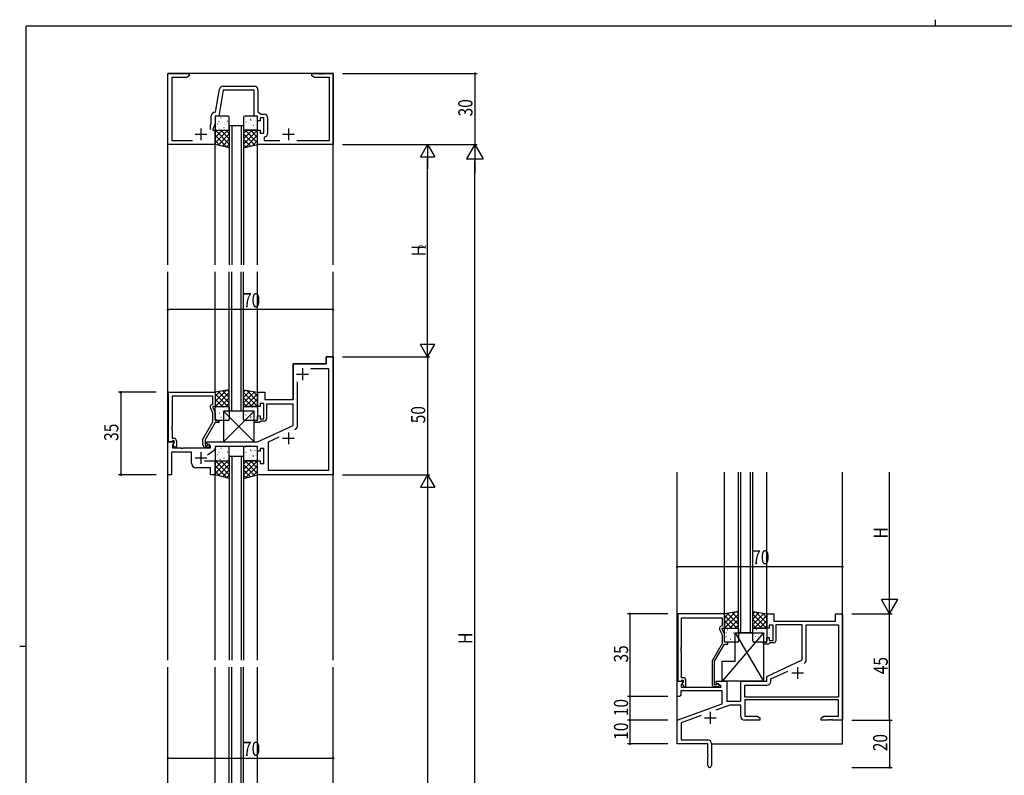
# Model space of a CAD drawing. Extents: x 0 to 793, y 0 to 564.
# Drawn here: x 0 to 417, y 244 to 564 of the extents above; entities that cross this region are included whole.
import ezdxf

# ---------------------------------------------------------------- set-up
doc = ezdxf.new("R2010")
doc.units = 0
for name, color, linetype in [('YKK_11', 7, 'CONTINUOUS'), ('YKK_12', 2, 'CONTINUOUS'), ('YKK_13', 4, 'CONTINUOUS'), ('YKK_D', 6, 'CONTINUOUS'), ('YKK_ZWAK', 7, 'CONTINUOUS')]:
    doc.layers.add(name, color=color, linetype=linetype)
doc.styles.get("Standard").update_dxf_attribs({"font": 'ROMANS.SHX', "bigfont": 'EXTFONT.SHX'})

# ---------------------------------------------------------------- blocks, each defined once
blk = doc.blocks.new('A201')
at = {"layer": 'YKK_ZWAK', "color": 8, "linetype": 'Continuous'}
blk.add_line((296.01, 412), (296.01, 410), dxfattribs=at)
at = {"layer": 'YKK_ZWAK', "color": 254, "linetype": 'Continuous'}
for p, q in [((571, 410), (21, 410)), ((21, 35), (21, 410)), ((19, 222.5), (21, 222.5))]:
    blk.add_line(p, q, dxfattribs=at)

msp = doc.modelspace()

# ---------------------------------------------------------------- linework, layer by layer
at = {"layer": 'YKK_11', "color": 0, "linetype": 'ByBlock', "ltscale": 0.5}
for p, q in [((62.8, 511.38), (62.8, 541.38)), ((62.8, 541.38), (71.8, 541.38)), ((64.43, 539.75), (64.43, 513.01)), ((70.71, 539.75), (64.43, 539.75)), ((71.8, 540.38), (70.71, 539.75)), ((71.8, 541.38), (71.8, 540.38)), ((123.8, 541.38), (126.84, 541.38)), ((123.8, 540.38), (123.8, 541.38)), ((124.89, 539.75), (123.8, 540.38)), ((131.17, 539.75), (124.89, 539.75)), ((126.84, 541.38), (127.03, 541.26)), ((127.03, 541.26), (127.57, 541.26)), ((127.57, 541.26), (127.76, 541.38)), ((127.76, 541.38), (127.84, 541.38)), ((127.84, 541.38), (128.03, 541.26)), ((128.03, 541.26), (128.57, 541.26)), ((128.57, 541.26), (128.76, 541.38)), ((128.76, 541.38), (132.8, 541.38)), ((131.17, 513.01), (131.17, 539.75)), ((132.8, 541.38), (132.8, 511.38)), ((82.93, 525.01), (84.65, 534.77)), ((86.24, 534.38), (84.3, 523.38)), ((86.13, 536.01), (99.43, 536.01)), ((99.3, 534.38), (86.24, 534.38)), ((99.3, 523.38), (99.3, 534.38)), ((100.93, 534.51), (100.93, 525.18)), ((81.17, 520.38), (81.17, 523.51)), ((82.67, 525.01), (82.93, 525.01)), ((82.8, 523.38), (82.8, 520.02)), ((84.3, 523.38), (82.8, 523.38)), ((100.8, 523.38), (99.3, 523.38)), ((100.8, 521.38), (100.8, 523.38)), ((101.8, 521.38), (100.8, 521.38)), ((100.93, 525.18), (102.32, 524.21)), ((103.4, 522.58), (101.8, 522.58)), ((101.8, 522.58), (101.8, 521.38)), ((102.32, 524.21), (103.53, 524.21)), ((103.4, 516.18), (103.4, 522.58)), ((105.03, 522.71), (105.03, 516.05)), ((80.8, 519.59), (81.17, 520.38)), ((80.8, 517.68), (80.8, 519.59)), ((82.8, 520.02), (81.8, 517.88)), ((81.8, 517.88), (81.8, 517.38)), ((81.8, 517.38), (82.8, 517.38)), ((82.8, 517.38), (82.8, 511.38)), ((100.8, 511.38), (100.8, 517.38)), ((100.8, 517.38), (101.8, 517.38)), ((101.8, 517.38), (101.8, 516.18)), ((101.8, 516.18), (103.4, 516.18)), ((103.75, 514.56), (103.5, 514.27)), ((103.5, 514.27), (103.5, 513.01)), ((82.8, 511.38), (62.8, 511.38)), ((64.43, 513.01), (73.26, 513.01)), ((132.8, 511.38), (100.8, 511.38)), ((103.5, 513.01), (110.26, 513.01)), ((117.34, 513.01), (131.17, 513.01)), ((129.8, 421.38), (132.8, 421.38)), ((129.8, 418.38), (129.8, 421.38)), ((132.8, 421.38), (132.8, 371.38)), ((115.8, 403.38), (115.8, 418.38)), ((115.8, 418.38), (129.8, 418.38)), ((123.21, 416.45), (130.87, 416.45)), ((123.21, 416.45), (130.87, 416.45)), ((130.87, 416.45), (130.87, 373.31)), ((117.73, 392.42), (117.73, 410.84)), ((63, 385.38), (63, 406.38)), ((63, 406.38), (82.8, 406.38)), ((81.8, 404.75), (64.63, 404.75)), ((64.63, 404.75), (64.63, 392.34)), ((81.8, 401.38), (81.8, 404.75)), ((82.8, 406.38), (82.8, 400.38)), ((100.8, 406.38), (103.8, 406.38)), ((100.8, 400.38), (100.8, 406.38)), ((103.8, 406.38), (103.8, 403.38)), ((81.17, 401.02), (81.8, 401.38)), ((103.4, 401.58), (101.8, 401.58)), ((101.8, 401.58), (101.8, 400.38)), ((103.4, 395.18), (103.4, 401.58)), ((103.8, 403.38), (115.8, 403.38)), ((115.8, 401.38), (104.6, 401.38)), ((104.6, 401.38), (104.6, 395.18)), ((115.8, 392.37), (115.8, 401.38)), ((81.8, 397.51), (80.77, 399.73)), ((81.8, 400.38), (81.8, 399.88)), ((82.8, 400.38), (81.8, 400.38)), ((81.8, 399.88), (82.8, 397.73)), ((81.8, 393.85), (81.8, 397.51)), ((82.8, 397.73), (82.8, 394.38)), ((101.8, 400.38), (100.8, 400.38)), ((100.8, 396.38), (101.8, 396.38)), ((100.8, 394.38), (100.8, 396.38)), ((101.8, 396.38), (101.8, 395.18)), ((64.63, 392.34), (64.51, 392.15)), ((64.51, 392.15), (64.51, 391.6)), ((77.6, 386.57), (81.8, 393.85)), ((82.8, 393.58), (78.6, 386.3)), ((82.8, 394.38), (84.3, 394.38)), ((84.3, 393.58), (82.8, 393.58)), ((84.3, 394.38), (84.3, 393.58)), ((99.3, 394.38), (100.8, 394.38)), ((99.3, 393.58), (99.3, 394.38)), ((101.5, 393.58), (99.3, 393.58)), ((100.8, 385.38), (115.8, 392.37)), ((101.8, 393.88), (101.5, 393.58)), ((101.8, 395.18), (103.4, 395.18)), ((102.1, 394.18), (101.8, 393.88)), ((103.6, 394.18), (102.1, 394.18)), ((64.51, 391.6), (64.63, 391.42)), ((64.63, 391.34), (64.51, 391.15)), ((64.51, 391.15), (64.51, 390.6)), ((64.51, 390.6), (64.63, 390.42)), ((64.63, 391.42), (64.63, 391.34)), ((64.63, 390.42), (64.63, 386.88)), ((62.8, 371.38), (62.8, 385.38)), ((62.8, 385.38), (65.28, 385.38)), ((64.33, 385.38), (63, 385.38)), ((64.63, 385.68), (64.33, 385.38)), ((64.63, 386.88), (65.4, 386.88)), ((64.83, 385.88), (64.63, 385.68)), ((65.44, 384.99), (64.73, 384.28)), ((64.73, 384.28), (64.73, 382.88)), ((65.4, 385.88), (64.83, 385.88)), ((64.83, 384.38), (65.4, 384.95)), ((65.58, 383.08), (64.83, 384.38)), ((65.28, 385.38), (65.44, 384.99)), ((65.4, 384.95), (65.4, 385.88)), ((66.4, 385.88), (66.4, 383.08)), ((77.6, 384.08), (77.6, 386.57)), ((78.6, 386.3), (78.6, 383.88)), ((78.6, 383.88), (79.25, 383.88)), ((79.25, 383.88), (79.5, 384.01)), ((79.3, 385.38), (100.8, 385.38)), ((79.3, 384.58), (79.3, 385.38)), ((80.8, 383.71), (79.3, 384.58)), ((105.33, 385.36), (109.89, 387.49)), ((105.33, 373.31), (105.33, 385.36)), ((72.8, 380.95), (64.3, 380.95)), ((64.3, 380.95), (64.3, 371.38)), ((64.73, 382.88), (68.34, 382.88)), ((66.4, 383.08), (65.58, 383.08)), ((68.34, 382.88), (68.53, 382.76)), ((68.53, 382.76), (69.07, 382.76)), ((69.07, 382.76), (69.26, 382.88)), ((69.26, 382.88), (80.8, 382.88)), ((72.8, 376.38), (72.8, 380.95)), ((80, 383.08), (78.6, 383.08)), ((82.37, 381.74), (79.58, 379.78)), ((80.8, 382.88), (80.8, 383.71)), ((95.84, 383.38), (82.8, 383.38)), ((82.8, 383.38), (82.8, 382.56)), ((96.03, 383.5), (95.84, 383.38)), ((96.57, 383.5), (96.03, 383.5)), ((96.76, 383.38), (96.57, 383.5)), ((96.84, 383.38), (96.76, 383.38)), ((97.03, 383.5), (96.84, 383.38)), ((97.57, 383.5), (97.03, 383.5)), ((97.76, 383.38), (97.57, 383.5)), ((100.8, 383.38), (97.76, 383.38)), ((100.8, 381.38), (100.8, 383.38)), ((101.8, 381.38), (100.8, 381.38)), ((103.4, 382.58), (101.8, 382.58)), ((101.8, 382.58), (101.8, 381.38)), ((103.4, 376.18), (103.4, 382.58)), ((78.27, 377.38), (82.8, 377.38)), ((82.8, 377.38), (82.8, 371.38)), ((100.8, 377.38), (101.8, 377.38)), ((100.8, 371.38), (100.8, 377.38)), ((101.8, 377.38), (101.8, 376.18)), ((101.8, 376.18), (103.4, 376.18)), ((64.3, 371.38), (62.8, 371.38)), ((80.8, 374.38), (74.8, 374.38)), ((80.8, 371.38), (80.8, 374.38)), ((82.8, 371.38), (80.8, 371.38)), ((132.8, 371.38), (100.8, 371.38)), ((130.87, 373.31), (105.33, 373.31)), ((278.72, 312.5), (278.72, 284)), ((298.52, 312.5), (278.72, 312.5)), ((280.35, 298.46), (280.35, 310.87)), ((280.35, 310.87), (297.52, 310.87)), ((297.52, 310.87), (297.52, 307.5)), ((298.52, 306.5), (298.52, 312.5)), ((316.52, 312.5), (319.52, 312.5)), ((316.52, 306.5), (316.52, 312.5)), ((319.52, 312.5), (319.52, 309.5)), ((319.52, 309.5), (345.52, 309.5)), ((345.52, 312.5), (348.52, 312.5)), ((345.52, 309.5), (345.52, 312.5)), ((348.52, 312.5), (348.52, 267.5)), ((296.49, 305.85), (297.52, 303.64)), ((297.52, 307.5), (296.89, 307.14)), ((297.52, 306.5), (298.52, 306.5)), ((297.52, 306), (297.52, 306.5)), ((298.52, 303.86), (297.52, 306)), ((317.52, 306.5), (316.52, 306.5)), ((317.52, 307.7), (317.52, 306.5)), ((319.12, 307.7), (317.52, 307.7)), ((319.12, 301.3), (319.12, 307.7)), ((320.32, 307.87), (320.32, 301.3)), ((331.52, 307.87), (320.32, 307.87)), ((331.52, 293), (331.52, 307.87)), ((333.15, 307.87), (346.89, 307.87)), ((333.15, 292.92), (333.15, 307.87)), ((346.89, 307.87), (346.89, 277.3)), ((297.52, 303.64), (297.52, 299.97)), ((298.52, 300.5), (298.52, 303.86)), ((300.02, 300.5), (298.52, 300.5)), ((300.02, 299.7), (300.02, 300.5)), ((315.02, 300.5), (316.52, 300.5)), ((315.02, 299.7), (315.02, 300.5)), ((316.52, 302.5), (317.52, 302.5)), ((316.52, 300.5), (316.52, 302.5)), ((317.52, 302.5), (317.52, 301.3)), ((317.52, 301.3), (319.12, 301.3)), ((317.82, 300.3), (317.52, 300)), ((319.32, 300.3), (317.82, 300.3)), ((280.23, 298.28), (280.35, 298.46)), ((280.23, 297.73), (280.23, 298.28)), ((280.35, 297.55), (280.23, 297.73)), ((280.23, 297.28), (280.35, 297.46)), ((280.23, 296.73), (280.23, 297.28)), ((280.35, 296.55), (280.23, 296.73)), ((280.35, 297.46), (280.35, 297.55)), ((280.35, 285.5), (280.35, 296.55)), ((297.52, 299.97), (293.32, 292.7)), ((294.32, 292.43), (298.52, 299.7)), ((298.52, 299.7), (300.02, 299.7)), ((317.22, 299.7), (315.02, 299.7)), ((317.52, 300), (317.22, 299.7)), ((293.32, 292.7), (293.32, 282.7)), ((294.32, 282.5), (294.32, 292.43)), ((316.52, 286), (331.52, 293)), ((318.15, 284.97), (325.33, 288.31)), ((278.52, 277.5), (278.52, 284)), ((278.52, 284), (280.99, 284)), ((278.72, 284), (280.05, 284)), ((280.05, 284), (280.35, 284.3)), ((281.12, 285.5), (280.35, 285.5)), ((280.35, 284.3), (280.55, 284.5)), ((280.55, 284.5), (281.12, 284.5)), ((280.99, 284), (281.16, 283.62)), ((281.12, 284.5), (281.12, 283.58)), ((282.12, 281.7), (282.12, 284.5)), ((295.02, 284), (299.52, 284)), ((295.02, 283.2), (295.02, 284)), ((299.52, 284), (299.52, 275.5)), ((305.52, 275.5), (305.52, 284)), ((305.52, 284), (316.52, 284)), ((316.52, 284), (316.52, 286)), ((318.15, 283.87), (318.15, 284.97)), ((297.52, 279.87), (280.02, 279.87)), ((280.02, 279.87), (280.02, 278)), ((281.16, 283.62), (280.15, 282.61)), ((280.15, 282.61), (280.15, 281.5)), ((280.15, 281.5), (297.06, 281.5)), ((281.12, 283.58), (280.55, 283)), ((280.55, 283), (281.3, 281.7)), ((281.3, 281.7), (282.12, 281.7)), ((294.97, 282.5), (294.32, 282.5)), ((294.32, 281.7), (295.72, 281.7)), ((295.22, 282.64), (294.97, 282.5)), ((297.18, 281.95), (295.02, 283.2)), ((297.06, 281.5), (297.18, 281.95)), ((297.52, 274.42), (297.52, 279.87)), ((307.15, 277.3), (307.15, 282.37)), ((307.15, 282.37), (316.65, 282.37)), ((279.52, 277.5), (278.52, 277.5)), ((280.02, 278), (279.52, 277.5)), ((299.52, 275.5), (305.52, 275.5)), ((346.89, 277.3), (307.15, 277.3)), ((346.89, 276.1), (307.15, 276.1)), ((307.15, 276.1), (307.15, 269.13)), ((346.89, 269.13), (346.89, 276.1)), ((278.52, 267.5), (297.52, 274.42)), ((300.79, 273.87), (294.84, 271.71)), ((305.52, 273.87), (300.79, 273.87)), ((305.52, 269), (305.52, 273.87)), ((278.52, 257.5), (278.52, 267.5)), ((288.68, 269.47), (280.15, 266.36)), ((313.52, 267.5), (307.02, 267.5)), ((307.15, 269.13), (312.43, 269.13)), ((312.43, 269.13), (313.52, 268.5)), ((313.52, 268.5), (313.52, 267.5)), ((339.52, 268.5), (340.61, 269.13)), ((339.52, 267.5), (339.52, 268.5)), ((342.56, 267.5), (339.52, 267.5)), ((340.61, 269.13), (346.89, 269.13)), ((342.74, 267.62), (342.56, 267.5)), ((343.29, 267.62), (342.74, 267.62)), ((343.48, 267.5), (343.29, 267.62)), ((343.56, 267.5), (343.48, 267.5)), ((343.74, 267.62), (343.56, 267.5)), ((344.29, 267.62), (343.74, 267.62)), ((344.48, 267.5), (344.29, 267.62)), ((348.52, 267.5), (344.48, 267.5)), ((280.15, 266.36), (280.15, 259.13)), ((280.15, 259.13), (291.52, 259.13)), ((291.52, 257.5), (278.52, 257.5)), ((291.52, 252.96), (291.52, 257.5)), ((293.02, 257.63), (293.02, 248.25)), ((291.64, 252.78), (291.52, 252.96)), ((291.52, 252.05), (291.64, 252.23)), ((291.52, 248.25), (291.52, 252.05)), ((291.64, 252.23), (291.64, 252.78))]:
    msp.add_line(p, q, dxfattribs=at)
at = {"layer": 'YKK_11', "color": 2, "ltscale": 0.5}
for p, q in [((76.8, 518.18), (76.8, 513.18)), ((113.8, 518.18), (113.8, 513.18)), ((74.3, 515.68), (79.3, 515.68)), ((111.3, 515.68), (116.3, 515.68)), ((117.3, 414.08), (122.3, 414.08)), ((119.8, 416.58), (119.8, 411.58)), ((113.8, 389.38), (113.8, 384.38)), ((111.3, 386.88), (116.3, 386.88)), ((76.8, 381.08), (76.8, 376.08)), ((74.3, 378.58), (79.3, 378.58)), ((329.52, 290), (329.52, 285)), ((327.02, 287.5), (332.02, 287.5)), ((290.02, 268.5), (295.02, 268.5)), ((292.52, 271), (292.52, 266))]:
    msp.add_line(p, q, dxfattribs=at)
at = {"layer": 'YKK_11', "color": 0, "linetype": 'ByBlock', "ltscale": 0.5}
for centre, radius, start, end in [((86.13, 534.51), 1.5, 90, 170), ((99.43, 534.51), 1.5, 0, 90), ((82.67, 523.51), 1.5, 90, 180), ((103.53, 522.71), 1.5, 0, 90), ((103.53, 516.05), 1.5, 278.6269, 360), ((81.67, 400.15), 1, 120, 205), ((103.6, 395.18), 1, 270, 360), ((115.73, 392.42), 2, 295, 0), ((65.4, 385.88), 1, 0, 90), ((78.6, 384.08), 1, 180, 270), ((80, 383.68), 0.6, 270, 146.251), ((81.8, 382.56), 1, 305, 360), ((74.8, 376.38), 2, 180, 270), ((297.39, 306.28), 1, 120, 205), ((319.32, 301.3), 1, 270, 360), ((331.65, 292.92), 1.5, 295, 360), ((331.65, 292.92), 1.5, 295, 360), ((281.12, 284.5), 1, 0, 90), ((316.65, 283.87), 1.5, 270, 360), ((294.32, 282.7), 1, 180, 270), ((295.72, 282.3), 0.6, 270, 146.251), ((307.02, 269), 1.5, 180, 270), ((291.52, 257.63), 1.5, 0, 90), ((292.27, 248.25), 0.75, 180, 0)]:
    msp.add_arc(centre, radius, start, end, dxfattribs=at)
at = {"layer": 'YKK_12', "ltscale": 1.5}
for p, q in [((132.8, 541.38), (62.8, 541.38)), ((62.8, 460.38), (62.8, 541.38)), ((132.8, 460.38), (132.8, 541.38)), ((88.8, 519.38), (88.8, 460.38)), ((89.8, 519.38), (89.8, 460.38)), ((93.8, 519.38), (93.8, 460.38)), ((94.8, 519.38), (94.8, 460.38)), ((82.8, 460.38), (82.8, 511.38)), ((100.8, 460.38), (100.8, 511.38)), ((62.8, 292.88), (62.8, 457.38)), ((82.8, 406.38), (82.8, 457.38)), ((88.8, 398.38), (88.8, 457.38)), ((89.8, 398.38), (89.8, 457.38)), ((93.8, 398.38), (93.8, 457.38)), ((94.8, 398.38), (94.8, 457.38)), ((100.8, 406.38), (100.8, 457.38)), ((132.8, 292.88), (132.8, 457.38)), ((132.8, 421.38), (129.8, 421.38)), ((129.8, 421.38), (129.8, 418.38)), ((115.8, 418.38), (115.8, 403.38)), ((129.8, 418.38), (115.8, 418.38)), ((115.8, 403.38), (115.5, 403.38)), ((88.8, 379.38), (88.8, 292.88)), ((89.8, 379.38), (89.8, 292.88)), ((93.8, 379.38), (93.8, 292.88)), ((94.8, 379.38), (94.8, 292.88)), ((82.8, 292.88), (82.8, 371.38)), ((100.8, 292.88), (100.8, 371.38)), ((278.52, 257.51), (278.52, 372.5)), ((298.52, 312.51), (298.52, 372.5)), ((304.52, 304.5), (304.52, 372.5)), ((305.52, 304.5), (305.52, 372.5)), ((309.52, 304.5), (309.52, 372.5)), ((310.52, 304.5), (310.52, 372.5)), ((316.52, 312.51), (316.52, 372.5)), ((348.52, 257.51), (348.52, 372.5)), ((62.8, 91.38), (62.8, 289.88)), ((82.8, 211.38), (82.8, 289.88)), ((88.8, 203.38), (88.8, 289.88)), ((89.8, 203.38), (89.8, 289.88)), ((93.8, 203.38), (93.8, 289.88)), ((94.8, 203.38), (94.8, 289.88)), ((100.8, 211.38), (100.8, 289.88)), ((132.8, 91.38), (132.8, 289.88)), ((293.02, 257.51), (348.52, 257.51))]:
    msp.add_line(p, q, dxfattribs=at)
at = {"layer": 'YKK_12', "linetype": 'Continuous', "ltscale": 1.5}
for p, q in [((88.8, 519.38), (94.8, 519.38)), ((94.8, 398.38), (88.8, 398.38)), ((88.8, 379.38), (94.8, 379.38)), ((310.52, 304.5), (304.52, 304.5))]:
    msp.add_line(p, q, dxfattribs=at)
at = {"layer": 'YKK_13'}
for p, q in [((82.8, 522.88), (82.8, 517.88)), ((83.2, 522.25), (83.24, 522.23)), ((88.3, 523.38), (83.3, 523.38)), ((84.8, 522.03), (84.81, 522.03)), ((85.27, 522.68), (85.32, 522.66)), ((88.8, 517.88), (88.8, 522.88)), ((88.8, 521.59), (88.8, 521.59)), ((94.8, 522.88), (94.8, 517.88)), ((100.3, 523.38), (95.3, 523.38)), ((95.64, 522.81), (95.69, 522.84)), ((97.67, 522.08), (97.71, 522.1)), ((97.98, 521.66), (97.99, 521.67)), ((99.75, 521.65), (99.79, 521.67)), ((100.8, 517.88), (100.8, 522.88)), ((82.8, 517.38), (88.8, 517.38)), ((82.8, 512.04), (88.13, 517.38)), ((82.8, 511.38), (82.8, 517.38)), ((82.8, 514.29), (85.89, 517.38)), ((82.8, 516.53), (83.64, 517.38)), ((88.8, 511.48), (82.9, 517.38)), ((82.99, 520.05), (82.99, 520.04)), ((83.3, 517.38), (88.3, 517.38)), ((83.84, 520.06), (83.89, 520.03)), ((84.4, 521.04), (84.44, 520.96)), ((84.43, 518.17), (84.48, 518.14)), ((84.96, 517.85), (84.97, 517.84)), ((88.8, 513.72), (85.14, 517.38)), ((85.87, 520.79), (85.91, 520.77)), ((86.51, 518.6), (86.55, 518.58)), ((86.75, 519.87), (86.75, 519.86)), ((88.8, 515.97), (87.39, 517.38)), ((87.94, 521.22), (87.99, 521.2)), ((88.53, 519.33), (88.58, 519.31)), ((88.8, 517.38), (88.8, 509.88)), ((94.8, 517.38), (94.8, 509.88)), ((94.8, 511.48), (100.7, 517.38)), ((100.8, 517.38), (94.8, 517.38)), ((94.8, 513.72), (98.46, 517.38)), ((94.8, 515.97), (96.21, 517.38)), ((95, 520.62), (95.05, 520.65)), ((95.3, 517.38), (100.3, 517.38)), ((100.8, 512.04), (95.47, 517.38)), ((95.84, 520.87), (95.88, 520.96)), ((96.01, 519.46), (96.01, 519.46)), ((96.43, 518), (96.48, 518.02)), ((97.08, 520.19), (97.12, 520.21)), ((100.8, 514.29), (97.71, 517.38)), ((97.83, 517.47), (97.83, 517.48)), ((98.51, 517.57), (98.55, 517.59)), ((98.73, 519.35), (98.77, 519.43)), ((99.1, 519.46), (99.15, 519.48)), ((99.77, 519.64), (99.78, 519.65)), ((100.8, 516.53), (99.96, 517.38)), ((100.8, 511.38), (100.8, 517.38)), ((87.94, 510.09), (82.8, 515.23)), ((84.06, 511.06), (88.8, 515.8)), ((85.86, 510.61), (88.8, 513.55)), ((99.54, 511.06), (94.8, 515.8)), ((97.74, 510.61), (94.8, 513.55)), ((95.66, 510.09), (100.8, 515.23)), ((84.94, 510.84), (82.8, 512.99)), ((88.8, 509.88), (82.8, 511.38)), ((87.66, 510.16), (88.8, 511.31)), ((94.8, 509.88), (100.8, 511.38)), ((95.94, 510.16), (94.8, 511.31)), ((98.66, 510.84), (100.8, 512.99)), ((88.8, 407.38), (82.8, 406.38)), ((87.42, 407.15), (82.8, 402.52)), ((84.73, 406.7), (82.8, 404.77)), ((82.8, 406.38), (82.8, 400.38)), ((82.8, 405.71), (88.13, 400.38)), ((88.8, 406.28), (82.9, 400.38)), ((84.15, 406.6), (88.8, 401.96)), ((86.08, 406.92), (88.8, 404.2)), ((88, 407.25), (88.8, 406.45)), ((88.8, 400.38), (88.8, 407.38)), ((94.8, 400.38), (94.8, 407.38)), ((94.8, 407.38), (100.8, 406.38)), ((95.6, 407.25), (94.8, 406.45)), ((97.52, 406.92), (94.8, 404.2)), ((99.45, 406.6), (94.8, 401.96)), ((94.8, 406.28), (100.7, 400.38)), ((100.8, 405.71), (95.47, 400.38)), ((96.18, 407.15), (100.8, 402.52)), ((98.87, 406.7), (100.8, 404.77)), ((100.8, 406.38), (100.8, 400.38)), ((82.8, 403.47), (85.89, 400.38)), ((82.8, 401.22), (83.64, 400.38)), ((88.8, 404.03), (85.14, 400.38)), ((88.8, 401.79), (87.39, 400.38)), ((94.8, 404.03), (98.46, 400.38)), ((94.8, 401.79), (96.21, 400.38)), ((100.8, 403.47), (97.71, 400.38)), ((100.8, 401.22), (99.96, 400.38)), ((82.8, 400.38), (88.8, 400.38)), ((82.8, 394.88), (82.8, 399.88)), ((83.3, 400.38), (88.3, 400.38)), ((83.44, 396.89), (83.48, 396.8)), ((83.61, 398.3), (83.61, 398.29)), ((84.03, 399.76), (84.08, 399.73)), ((84.68, 397.57), (84.72, 397.54)), ((85.43, 400.28), (85.43, 400.28)), ((86.11, 400.19), (86.15, 400.17)), ((99.3, 398.38), (86.3, 398.38)), ((99.3, 385.38), (86.3, 398.38)), ((99.3, 398.38), (86.3, 385.38)), ((86.3, 398.38), (86.3, 385.38)), ((86.33, 398.41), (86.37, 398.32)), ((86.7, 398.3), (86.75, 398.28)), ((87.37, 398.12), (87.38, 398.11)), ((88.78, 398.73), (88.8, 398.72)), ((88.8, 399.88), (88.8, 394.88)), ((100.8, 400.38), (94.8, 400.38)), ((94.8, 394.88), (94.8, 399.88)), ((95, 397.13), (95.05, 397.11)), ((95.3, 400.38), (100.3, 400.38)), ((95.84, 396.89), (95.88, 396.8)), ((96.01, 398.3), (96.01, 398.29)), ((96.43, 399.76), (96.48, 399.73)), ((97.08, 397.57), (97.12, 397.54)), ((97.83, 400.28), (97.83, 400.28)), ((98.51, 400.19), (98.55, 400.17)), ((98.73, 398.41), (98.77, 398.32)), ((99.1, 398.3), (99.15, 398.28)), ((99.3, 385.38), (99.3, 398.38)), ((99.77, 398.12), (99.78, 398.11)), ((100.8, 399.88), (100.8, 394.88)), ((83.24, 394.94), (83.29, 394.92)), ((88.3, 394.38), (83.3, 394.38)), ((85.27, 395.68), (85.31, 395.65)), ((85.58, 396.1), (85.59, 396.09)), ((87.35, 396.11), (87.39, 396.08)), ((100.3, 394.38), (95.3, 394.38)), ((95.64, 394.94), (95.69, 394.92)), ((97.67, 395.68), (97.71, 395.65)), ((97.98, 396.1), (97.99, 396.09)), ((99.75, 396.11), (99.79, 396.08)), ((86.3, 385.38), (99.3, 385.38)), ((82.8, 382.88), (82.8, 377.88)), ((82.99, 380.05), (82.99, 380.04)), ((83.2, 382.25), (83.24, 382.23)), ((88.3, 383.38), (83.3, 383.38)), ((83.84, 380.06), (83.89, 380.03)), ((84.4, 381.04), (84.44, 380.96)), ((84.8, 382.03), (84.81, 382.03)), ((85.27, 382.68), (85.32, 382.66)), ((85.87, 380.79), (85.91, 380.77)), ((86.75, 379.87), (86.75, 379.86)), ((87.94, 381.22), (87.99, 381.2)), ((88.8, 377.88), (88.8, 382.88)), ((88.8, 381.59), (88.8, 381.59)), ((94.8, 382.88), (94.8, 377.88)), ((95, 380.62), (95.05, 380.65)), ((100.3, 383.38), (95.3, 383.38)), ((95.64, 382.81), (95.69, 382.84)), ((95.84, 380.87), (95.88, 380.96)), ((97.08, 380.19), (97.12, 380.21)), ((97.67, 382.08), (97.71, 382.1)), ((97.98, 381.66), (97.99, 381.67)), ((99.75, 381.65), (99.79, 381.67)), ((99.77, 379.64), (99.78, 379.65)), ((100.8, 377.88), (100.8, 382.88)), ((82.8, 377.38), (88.8, 377.38)), ((82.8, 372.04), (88.13, 377.38)), ((82.8, 376.53), (83.64, 377.38)), ((82.8, 371.38), (82.8, 377.38)), ((82.8, 374.29), (85.89, 377.38)), ((88.8, 371.48), (82.9, 377.38)), ((83.3, 377.38), (88.3, 377.38)), ((84.06, 371.06), (88.8, 375.8)), ((84.43, 378.17), (84.48, 378.14)), ((84.96, 377.85), (84.97, 377.84)), ((88.8, 373.72), (85.14, 377.38)), ((86.51, 378.6), (86.55, 378.58)), ((88.8, 375.97), (87.39, 377.38)), ((88.53, 379.33), (88.58, 379.31)), ((88.8, 377.38), (88.8, 369.88)), ((94.8, 377.38), (94.8, 369.88)), ((100.8, 377.38), (94.8, 377.38)), ((94.8, 371.48), (100.7, 377.38)), ((94.8, 375.97), (96.21, 377.38)), ((94.8, 373.72), (98.46, 377.38)), ((99.54, 371.06), (94.8, 375.8)), ((95.3, 377.38), (100.3, 377.38)), ((100.8, 372.04), (95.47, 377.38)), ((96.01, 379.46), (96.01, 379.46)), ((96.43, 378), (96.48, 378.02)), ((100.8, 374.29), (97.71, 377.38)), ((97.83, 377.47), (97.83, 377.48)), ((98.51, 377.57), (98.55, 377.59)), ((98.73, 379.35), (98.77, 379.43)), ((99.1, 379.46), (99.15, 379.48)), ((100.8, 376.53), (99.96, 377.38)), ((100.8, 371.38), (100.8, 377.38)), ((87.94, 370.09), (82.8, 375.23)), ((84.94, 370.84), (82.8, 372.99)), ((88.8, 369.88), (82.8, 371.38)), ((85.86, 370.61), (88.8, 373.55)), ((87.66, 370.16), (88.8, 371.31)), ((97.74, 370.61), (94.8, 373.55)), ((94.8, 369.88), (100.8, 371.38)), ((95.94, 370.16), (94.8, 371.31)), ((95.66, 370.09), (100.8, 375.23)), ((98.66, 370.84), (100.8, 372.99)), ((304.52, 313.5), (298.52, 312.5)), ((303.14, 313.28), (298.52, 308.65)), ((300.45, 312.83), (298.52, 310.9)), ((301.8, 313.05), (304.52, 310.33)), ((303.72, 313.37), (304.52, 312.57)), ((304.52, 306.5), (304.52, 313.5)), ((310.52, 313.5), (316.52, 312.5)), ((310.52, 306.5), (310.52, 313.5)), ((311.32, 313.37), (310.52, 312.57)), ((313.24, 313.05), (310.52, 310.33)), ((311.9, 313.28), (316.52, 308.65)), ((314.59, 312.83), (316.52, 310.9)), ((298.52, 312.5), (298.52, 306.5)), ((298.52, 311.84), (303.85, 306.5)), ((298.52, 309.59), (301.61, 306.5)), ((304.52, 312.41), (298.62, 306.5)), ((299.87, 312.73), (304.52, 308.08)), ((304.52, 310.16), (300.86, 306.5)), ((315.17, 312.73), (310.52, 308.08)), ((310.52, 312.41), (316.42, 306.5)), ((310.52, 310.16), (314.18, 306.5)), ((316.52, 311.84), (311.18, 306.5)), ((316.52, 309.59), (313.43, 306.5)), ((316.52, 312.5), (316.52, 306.5)), ((315.02, 304.51), (297.52, 284.01)), ((298.52, 307.35), (299.36, 306.5)), ((298.52, 306.5), (304.52, 306.5)), ((298.52, 301), (298.52, 306)), ((299.02, 306.5), (304.02, 306.5)), ((299.75, 305.88), (299.8, 305.86)), ((301.15, 306.41), (301.15, 306.4)), ((301.83, 306.32), (301.87, 306.29)), ((302.04, 304.54), (302.09, 304.45)), ((303.02, 304.51), (315.02, 304.51)), ((303.02, 304.51), (315.02, 284.01)), ((303.02, 292.51), (303.02, 304.51)), ((304.52, 307.92), (303.11, 306.5)), ((304.5, 304.86), (304.52, 304.85)), ((304.52, 306), (304.52, 301)), ((310.52, 307.92), (311.93, 306.5)), ((316.52, 306.5), (310.52, 306.5)), ((310.52, 301), (310.52, 306)), ((311.02, 306.5), (316.02, 306.5)), ((312.15, 305.88), (312.2, 305.86)), ((313.55, 306.41), (313.55, 306.4)), ((314.23, 306.32), (314.27, 306.29)), ((314.44, 304.54), (314.49, 304.45)), ((315.02, 304.51), (315.02, 284.01)), ((316.52, 307.35), (315.67, 306.5)), ((316.52, 306), (316.52, 301)), ((298.96, 301.07), (299.01, 301.04)), ((304.02, 300.5), (299.02, 300.5)), ((299.16, 303.01), (299.2, 302.92)), ((299.33, 304.43), (299.33, 304.42)), ((300.4, 303.69), (300.44, 303.67)), ((300.99, 301.8), (301.03, 301.78)), ((301.3, 302.22), (301.31, 302.21)), ((302.42, 304.43), (302.47, 304.4)), ((303.06, 302.23), (303.11, 302.21)), ((303.09, 304.24), (303.09, 304.23)), ((310.72, 303.26), (310.76, 303.24)), ((316.02, 300.5), (311.02, 300.5)), ((311.36, 301.07), (311.41, 301.04)), ((311.56, 303.01), (311.6, 302.92)), ((311.73, 304.43), (311.73, 304.42)), ((312.8, 303.69), (312.84, 303.67)), ((313.39, 301.8), (313.43, 301.78)), ((313.7, 302.22), (313.71, 302.21)), ((314.82, 304.43), (314.87, 304.4)), ((315.46, 302.23), (315.51, 302.21)), ((315.49, 304.24), (315.49, 304.23)), ((297.52, 292.51), (303.02, 292.51)), ((297.52, 284.01), (297.52, 292.51)), ((315.02, 284.01), (297.52, 284.01))]:
    msp.add_line(p, q, dxfattribs=at)
for centre, start, end in [((83.3, 522.88), 90, 180), ((88.3, 522.88), 0, 90), ((95.3, 522.88), 90, 180), ((100.3, 522.88), 0, 90), ((83.3, 517.88), 180, 270), ((88.3, 517.88), 270, 0), ((95.3, 517.88), 180, 270), ((100.3, 517.88), 270, 0), ((83.3, 399.88), 90, 180), ((88.3, 399.88), 0, 90), ((95.3, 399.88), 90, 180), ((100.3, 399.88), 0, 90), ((83.3, 394.88), 180, 270), ((88.3, 394.88), 270, 0), ((95.3, 394.88), 180, 270), ((100.3, 394.88), 270, 0), ((83.3, 382.88), 90, 180), ((88.3, 382.88), 0, 90), ((95.3, 382.88), 90, 180), ((100.3, 382.88), 0, 90), ((83.3, 377.88), 180, 270), ((88.3, 377.88), 270, 0), ((95.3, 377.88), 180, 270), ((100.3, 377.88), 270, 0), ((299.02, 306), 90, 180), ((304.02, 306), 0, 90), ((311.02, 306), 90, 180), ((316.02, 306), 0, 90), ((299.02, 301), 180, 270), ((304.02, 301), 270, 360), ((311.02, 301), 180, 270), ((316.02, 301), 270, 360)]:
    msp.add_arc(centre, 0.5, start, end, dxfattribs=at)
at = {"layer": 'YKK_D'}
for p, q in [((136.8, 541.38), (193.8, 541.38)), ((192.8, 541.38), (192.8, 511.38)), ((136.8, 511.38), (193.8, 511.38)), ((136.8, 511.38), (173.8, 511.38)), ((136.8, 511.38), (193.8, 511.38)), ((172.8, 511.38), (169.8, 506.18)), ((172.8, 511.38), (172.8, 500.99)), ((172.8, 511.38), (175.8, 506.18)), ((192.8, 511.38), (189.3, 505.32)), ((192.8, 511.38), (192.8, 499.25)), ((192.8, 511.38), (196.3, 505.32)), ((169.8, 506.18), (175.8, 506.18)), ((172.8, 427.38), (172.8, 505.38)), ((189.3, 505.32), (196.3, 505.32)), ((192.8, 98.38), (192.8, 504.38)), ((132.8, 441.38), (62.8, 441.38)), ((172.8, 421.38), (172.8, 431.77)), ((172.8, 421.38), (169.8, 426.57)), ((175.8, 426.57), (169.8, 426.57)), ((172.8, 421.38), (175.8, 426.57)), ((136.8, 421.38), (173.8, 421.38)), ((136.8, 421.38), (173.8, 421.38)), ((172.8, 421.38), (172.8, 371.38)), ((57.8, 406.38), (41.8, 406.38)), ((42.8, 406.38), (42.8, 371.38)), ((57.8, 371.38), (41.8, 371.38)), ((136.8, 371.38), (173.8, 371.38)), ((136.8, 371.38), (173.8, 371.38)), ((172.8, 371.38), (169.8, 366.18)), ((172.8, 371.38), (175.8, 366.18)), ((172.8, 371.38), (172.8, 360.99)), ((368.52, 319.51), (368.52, 372.5)), ((169.8, 366.18), (175.8, 366.18)), ((172.8, 365.38), (172.8, 97.38)), ((348.52, 332.5), (278.52, 332.5)), ((368.52, 312.51), (368.52, 324.63)), ((372.02, 318.57), (365.02, 318.57)), ((368.52, 312.51), (365.02, 318.57)), ((368.52, 312.51), (372.02, 318.57)), ((274.52, 312.51), (257.52, 312.51)), ((258.52, 312.51), (258.52, 277.51)), ((352.52, 312.51), (369.52, 312.51)), ((352.52, 312.51), (369.52, 312.51)), ((368.52, 267.51), (368.52, 312.51)), ((274.52, 277.51), (257.52, 277.51)), ((274.52, 277.51), (257.52, 277.51)), ((258.52, 277.51), (258.52, 267.51)), ((274.52, 267.51), (257.52, 267.51)), ((274.52, 267.51), (257.52, 267.51)), ((258.52, 267.51), (258.52, 257.51)), ((352.52, 267.51), (369.52, 267.51)), ((352.52, 267.51), (369.52, 267.51)), ((368.52, 267.51), (368.52, 247.51)), ((274.52, 257.51), (257.52, 257.51)), ((62.8, 251.38), (132.8, 251.38)), ((352.52, 247.51), (369.52, 247.51))]:
    msp.add_line(p, q, dxfattribs=at)
at = {"layer": 'YKK_D', "linetype": 'ByBlock', "const_width": 0.85}
for points in [[(192.8, 541.27, 1), (192.8, 541.48, 1)], [(62.91, 441.38, 1), (62.69, 441.38, 1)], [(132.69, 441.38, 1), (132.91, 441.38, 1)], [(42.8, 406.27, 1), (42.8, 406.48, 1)], [(42.8, 371.48, 1), (42.8, 371.27, 1)], [(278.63, 332.5, 1), (278.41, 332.5, 1)], [(348.41, 332.5, 1), (348.63, 332.5, 1)], [(258.52, 312.4, 1), (258.52, 312.61, 1)], [(258.52, 277.4, 1), (258.52, 277.61, 1)], [(258.52, 277.61, 1), (258.52, 277.4, 1)], [(258.52, 267.61, 1), (258.52, 267.4, 1)], [(258.52, 267.4, 1), (258.52, 267.61, 1)], [(368.52, 267.4, 1), (368.52, 267.61, 1)], [(368.52, 267.61, 1), (368.52, 267.4, 1)], [(258.52, 257.61, 1), (258.52, 257.4, 1)], [(62.9, 251.38, 1), (62.69, 251.38, 1)], [(132.69, 251.38, 1), (132.91, 251.38, 1)], [(368.52, 247.61, 1), (368.52, 247.4, 1)]]:
    msp.add_lwpolyline(points, format="xyb", close=True, dxfattribs=at)

# ---------------------------------------------------------------- block references
at = {"layer": 'YKK_ZWAK', "xscale": 1.4, "yscale": 1.4, "zscale": 1.4}
msp.add_blockref('A201', (-26.6, -12.6), dxfattribs=at)

# ---------------------------------------------------------------- texts
at = {"layer": 'YKK_D', "width": 0.8}
for s, height, p in [('30', 6, (191.8, 523.25)), ('H', 6, (172, 463.98)), ('2', 3, (172, 467.1)), ('50', 6, (171.8, 393.25)), ('35', 6, (41.8, 385.81)), ('H', 6, (367.72, 344.46)), ('H', 6, (191.8, 299.83)), ('35', 6, (257.72, 291.94)), ('45', 6, (367.72, 286.97)), ('10', 6, (257.72, 269.2)), ('10', 6, (257.72, 259.2)), ('20', 6, (367.52, 254.36))]:
    msp.add_text(s, height=height, rotation=90, dxfattribs=at).set_placement(p)
for p in [(94.61, 442.38), (310.33, 333.5), (94.61, 252.38)]:
    msp.add_text('70', height=6, dxfattribs=at).set_placement(p)

doc.saveas('drawing.dxf')
